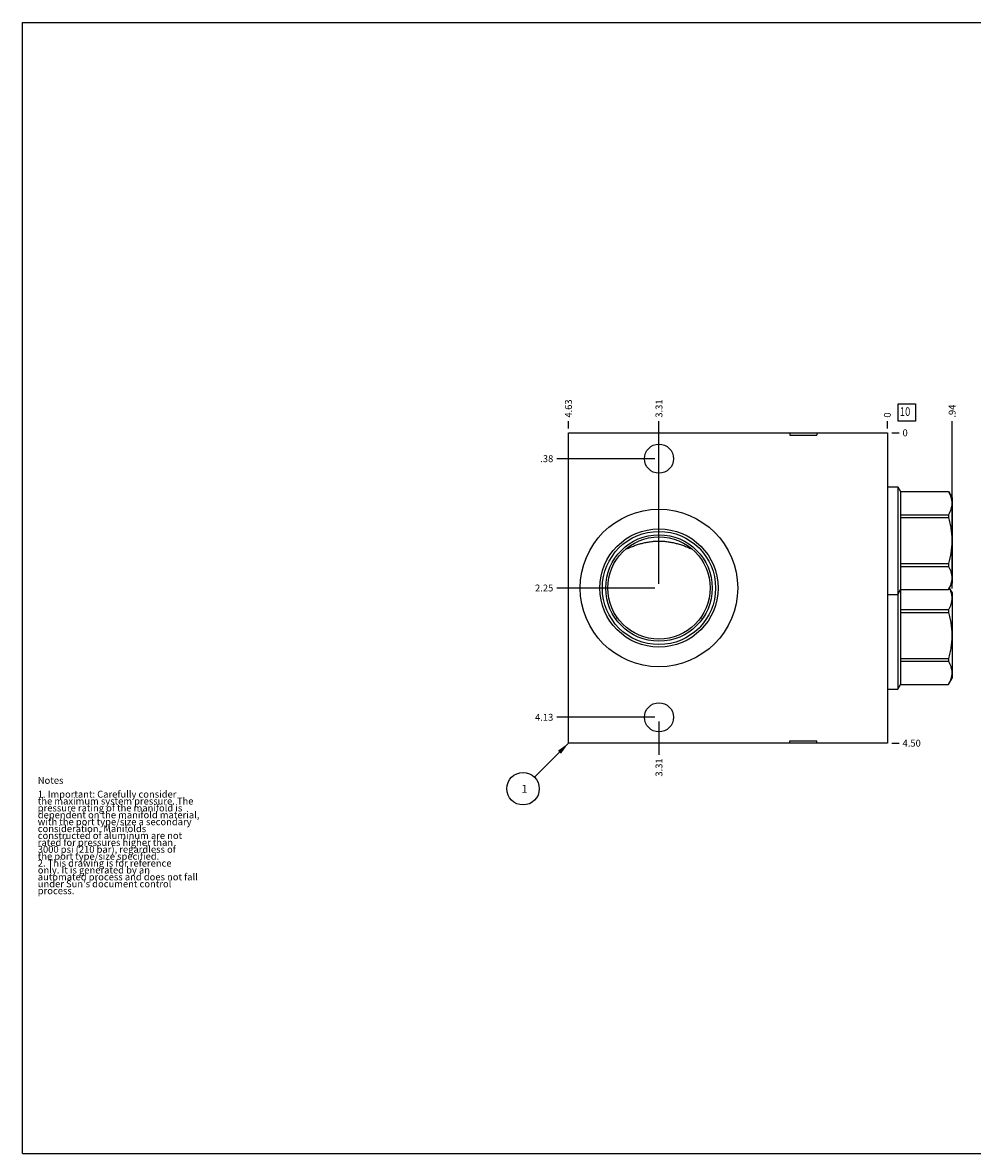
# Model space of a CAD drawing. Units: inches. Extents: x 0.3 to 21.7, y 0.3 to 16.7.
# Drawn here: x 0.3 to 14.1, y 0.3 to 16.7 of the extents above; entities that cross this region are included whole.
import ezdxf

# ---------------------------------------------------------------- set-up
doc = ezdxf.new("R2010")
doc.units = ezdxf.units.IN
doc.header["$LTSCALE"] = 1.21
doc.header["$MEASUREMENT"] = 0
doc.layers.get('0').update_dxf_attribs({"linetype": 'CONTINUOUS'})
doc.styles.get("Standard").update_dxf_attribs({"font": 'txt', "width": 0.8})
doc.dimstyles.new('DIMSTYLE_1', dxfattribs={"dimtxt": 0.1, "dimasz": 0.1875, "dimexe": 0.125, "dimexo": 0.0625, "dimgap": 0.025, "dimtad": 0, "dimtih": 1, "dimtoh": 1, "dimzin": 4, "dimdsep": 46, "dimtxsty": 'STANDARD', "dimblk": '_FILLED', "dimblk1": '_FILLED', "dimblk2": '_FILLED', "dimcen": 0.09, "dimadec": 0, "dimazin": 0, "dimtfac": 1, "dimtofl": 0, "dimtmove": 0, "dimatfit": 3, "dimldrblk": '_FILLED', "dimfxl": 1, "dimtolj": 1, "dimtzin": 4, "dimarcsym": 0})
doc.dimstyles.new('DIMSTYLE_2', dxfattribs={"dimtxt": 0.1, "dimasz": 0.1875, "dimexe": 0.125, "dimexo": 0.0625, "dimgap": 0.025, "dimtad": 0, "dimtih": 1, "dimtoh": 1, "dimdec": 0, "dimzin": 4, "dimdsep": 46, "dimtxsty": 'STANDARD', "dimblk": '_FILLED', "dimblk1": '_FILLED', "dimblk2": '_FILLED', "dimcen": 0.09, "dimadec": 0, "dimazin": 0, "dimtfac": 1, "dimtdec": 0, "dimtofl": 0, "dimtmove": 0, "dimatfit": 3, "dimldrblk": '_FILLED', "dimfxl": 1, "dimtolj": 1, "dimtzin": 4, "dimarcsym": 0})
doc.dimstyles.get("Standard").update_dxf_attribs({"dimtxt": 0.1, "dimasz": 0.1875, "dimexe": 0.125, "dimexo": 0.0625, "dimgap": 0.09, "dimtad": 0, "dimtih": 1, "dimtoh": 1, "dimdec": 3, "dimzin": 4, "dimdsep": 46, "dimtxsty": 'STANDARD', "dimblk": '_FILLED', "dimblk1": '_FILLED', "dimblk2": '_FILLED', "dimcen": 0.09, "dimadec": 0, "dimazin": 0, "dimtp": 0.001, "dimtm": 0.001, "dimtfac": 1, "dimtdec": 3, "dimtofl": 0, "dimtmove": 0, "dimatfit": 3, "dimldrblk": '_FILLED', "dimfxl": 1, "dimtolj": 1, "dimtzin": 4, "dimarcsym": 0})

# ---------------------------------------------------------------- blocks, each defined once
blk = doc.blocks.new('*D0')
at = {"color": 2, "linetype": 'CONTINUOUS'}
blk.add_line((8.2185, 10.8125), (8.2185, 10.92), dxfattribs=at)
at = {"color": 2, "linetype": 'CONTINUOUS', "insert": (8.1685, 10.97), "char_height": 0.1, "width": 0.32, "attachment_point": 1, "rotation": 90, "line_spacing_factor": 0.9}
blk.add_mtext('4.63', dxfattribs=at)
blk = doc.blocks.new('_FILLED')
at = {"color": 0, "linetype": 'BYBLOCK'}
blk.add_solid([(0, 0), (-1, 0.167), (-1, -0.167)], dxfattribs=at)
blk = doc.blocks.new('*D1')
at = {"color": 2, "linetype": 'CONTINUOUS'}
blk.add_line((12.8435, 10.8125), (12.8435, 10.92), dxfattribs=at)
at = {"color": 2, "linetype": 'CONTINUOUS', "insert": (12.7935, 10.97), "char_height": 0.1, "width": 0.08, "attachment_point": 1, "rotation": 90, "line_spacing_factor": 0.9}
blk.add_mtext('0', dxfattribs=at)
blk = doc.blocks.new('*D2')
at = {"color": 2, "linetype": 'CONTINUOUS'}
blk.add_line((12.906, 6.25), (13.0135, 6.25), dxfattribs=at)
at = {"color": 2, "linetype": 'CONTINUOUS', "insert": (13.0635, 6.3), "char_height": 0.1, "width": 0.32, "attachment_point": 1, "line_spacing_factor": 0.9}
blk.add_mtext('4.50', dxfattribs=at)
blk = doc.blocks.new('*D3')
at = {"color": 2, "linetype": 'CONTINUOUS'}
blk.add_line((12.906, 10.75), (13.0135, 10.75), dxfattribs=at)
at = {"color": 2, "linetype": 'CONTINUOUS', "insert": (13.0635, 10.8), "char_height": 0.1, "width": 0.08, "attachment_point": 1, "line_spacing_factor": 0.9}
blk.add_mtext('0', dxfattribs=at)
blk = doc.blocks.new('*D4')
at = {"color": 2, "linetype": 'CONTINUOUS'}
blk.add_line((9.531, 10.438), (9.531, 10.92), dxfattribs=at)
at = {"color": 2, "linetype": 'CONTINUOUS', "insert": (9.481, 10.97), "char_height": 0.1, "width": 0.32, "attachment_point": 1, "rotation": 90, "line_spacing_factor": 0.9}
blk.add_mtext('3.31', dxfattribs=at)
blk = doc.blocks.new('*D5')
at = {"color": 2, "linetype": 'CONTINUOUS'}
blk.add_line((9.469, 10.375), (8.049, 10.375), dxfattribs=at)
at = {"color": 2, "linetype": 'CONTINUOUS', "insert": (7.998, 10.425), "char_height": 0.1, "width": 0.24, "attachment_point": 3, "line_spacing_factor": 0.9}
blk.add_mtext('.38', dxfattribs=at)
blk = doc.blocks.new('*D6')
at = {"color": 2, "linetype": 'CONTINUOUS'}
blk.add_line((9.531, 6.562), (9.531, 6.08), dxfattribs=at)
at = {"color": 2, "linetype": 'CONTINUOUS', "insert": (9.481, 6.03), "char_height": 0.1, "width": 0.32, "attachment_point": 3, "rotation": 90, "line_spacing_factor": 0.9}
blk.add_mtext('3.31', dxfattribs=at)
blk = doc.blocks.new('*D7')
at = {"color": 2, "linetype": 'CONTINUOUS'}
blk.add_line((9.469, 6.625), (8.049, 6.625), dxfattribs=at)
at = {"color": 2, "linetype": 'CONTINUOUS', "insert": (7.998, 6.675), "char_height": 0.1, "width": 0.32, "attachment_point": 3, "line_spacing_factor": 0.9}
blk.add_mtext('4.13', dxfattribs=at)
blk = doc.blocks.new('*D8')
at = {"color": 2, "linetype": 'CONTINUOUS'}
blk.add_line((9.531, 8.562), (9.531, 10.92), dxfattribs=at)
at = {"color": 2, "linetype": 'CONTINUOUS', "insert": (9.481, 10.97), "char_height": 0.1, "width": 0.32, "attachment_point": 1, "rotation": 90, "line_spacing_factor": 0.9}
blk.add_mtext('3.31', dxfattribs=at)
blk = doc.blocks.new('*D9')
at = {"color": 2, "linetype": 'CONTINUOUS'}
blk.add_line((9.469, 8.5), (8.049, 8.5), dxfattribs=at)
at = {"color": 2, "linetype": 'CONTINUOUS', "insert": (7.998, 8.55), "char_height": 0.1, "width": 0.32, "attachment_point": 3, "line_spacing_factor": 0.9}
blk.add_mtext('2.25', dxfattribs=at)
blk = doc.blocks.new('*D10')
at = {"color": 2, "linetype": 'CONTINUOUS'}
blk.add_line((13.781, 8.495), (13.781, 10.92), dxfattribs=at)
at = {"color": 2, "linetype": 'CONTINUOUS', "insert": (13.732, 10.97), "char_height": 0.1, "width": 0.24, "attachment_point": 1, "rotation": 90, "line_spacing_factor": 0.9}
blk.add_mtext('.94', dxfattribs=at)
blk = doc.blocks.new('SUN_FACENUMBER_BL1', base_point=(13.127, 11.046))
at = {"color": 2, "linetype": 'CONTINUOUS'}
for p, q in [((13.002, 11.171), (13.252, 11.171)), ((13.002, 10.921), (13.002, 11.171)), ((13.252, 11.171), (13.252, 10.921)), ((13.252, 10.921), (13.002, 10.921))]:
    blk.add_line(p, q, dxfattribs=at)
at = {"color": 2, "linetype": 'CONTINUOUS', "width": 0.8}
blk.add_text('10', height=0.125, dxfattribs=at).set_placement((13.025, 10.996))
blk = doc.blocks.new('SUN_NBOMBALLOON_BL2', base_point=(7.559, 5.59))
at = {"color": 2, "linetype": 'CONTINUOUS'}
blk.add_circle((7.559, 5.59), 0.236, dxfattribs=at)
at = {"color": 2, "linetype": 'CONTINUOUS', "insert": (7.537, 5.645), "char_height": 0.115, "width": 0.092, "attachment_point": 1, "line_spacing_factor": 0.9}
blk.add_mtext('1', dxfattribs=at)

msp = doc.modelspace()

# ---------------------------------------------------------------- linework, layer by layer
at = {"color": 7, "linetype": 'CONTINUOUS'}
for p, q in [((0.301, 0.301), (0.301, 16.699)), ((0.301, 16.699), (21.699, 16.699)), ((8.219, 6.25), (8.219, 10.75)), ((8.219, 10.75), (12.844, 10.75)), ((11.428, 10.75), (11.428, 10.718)), ((11.428, 10.718), (11.821, 10.718)), ((11.821, 10.75), (11.821, 10.718)), ((12.844, 10.75), (12.844, 6.25)), ((12.844, 9.967), (12.995, 9.967)), ((12.995, 9.967), (12.995, 7.033)), ((12.995, 9.967), (13.036, 9.897)), ((13.036, 9.897), (13.73, 9.897)), ((13.036, 9.897), (13.73, 9.897)), ((13.036, 9.897), (13.036, 7.103)), ((13.73, 9.897), (13.73, 9.897)), ((13.73, 9.897), (13.781, 9.808)), ((13.781, 9.808), (13.781, 8.568)), ((13.036, 9.562), (13.73, 9.562)), ((13.036, 9.523), (13.73, 9.523)), ((13.73, 9.562), (13.73, 9.523)), ((10.017, 9.061), (10.017, 9.061)), ((13.036, 8.853), (13.73, 8.853)), ((13.036, 8.814), (13.73, 8.814)), ((13.73, 8.853), (13.73, 8.814)), ((13.73, 8.479), (13.781, 8.568)), ((12.844, 8.408), (12.995, 8.408)), ((12.995, 8.408), (13.036, 8.479)), ((13.036, 8.479), (13.73, 8.479)), ((13.036, 8.479), (13.73, 8.479)), ((13.73, 8.479), (13.73, 8.479)), ((13.742, 8.5), (13.781, 8.432)), ((13.781, 8.432), (13.781, 7.192)), ((8.899, 8.058), (8.899, 8.058)), ((10.164, 8.058), (10.164, 8.058)), ((13.036, 8.186), (13.73, 8.186)), ((13.036, 8.147), (13.73, 8.147)), ((13.73, 8.186), (13.73, 8.147)), ((13.036, 7.477), (13.73, 7.477)), ((13.036, 7.438), (13.73, 7.438)), ((13.73, 7.477), (13.73, 7.438)), ((12.995, 7.033), (13.036, 7.103)), ((13.036, 7.103), (13.73, 7.103)), ((13.036, 7.103), (13.73, 7.103)), ((13.73, 7.103), (13.781, 7.192)), ((13.73, 7.103), (13.73, 7.103)), ((12.844, 7.033), (12.995, 7.033)), ((12.844, 6.25), (8.219, 6.25)), ((11.428, 6.282), (11.821, 6.282)), ((11.428, 6.25), (11.428, 6.282)), ((11.821, 6.25), (11.821, 6.282)), ((0.301, 0.301), (21.699, 0.301))]:
    msp.add_line(p, q, dxfattribs=at)
for centre, radius in [((9.531, 10.375), 0.211), ((9.531, 8.5), 1.142), ((9.531, 8.5), 0.858), ((9.531, 8.5), 0.821), ((9.531, 8.5), 0.772), ((9.531, 8.5), 0.742), ((9.531, 6.625), 0.211)]:
    msp.add_circle(centre, radius, dxfattribs=at)
for centre, radius, start, end in [((9.451, 6.792), 1.381, 112.2949, 113.5632), ((9.62, 6.812), 1.359, 66.4268, 67.7151)]:
    msp.add_arc(centre, radius, start, end, dxfattribs=at)
for points, knots in [([(13.73, 9.897), (13.734, 9.89), (13.741, 9.876), (13.754, 9.849), (13.764, 9.821), (13.771, 9.793), (13.776, 9.772), (13.778, 9.751), (13.779, 9.729), (13.778, 9.708), (13.776, 9.687), (13.771, 9.666), (13.764, 9.637), (13.754, 9.61), (13.741, 9.582), (13.734, 9.569), (13.73, 9.562)], [0, 0, 0, 0, 0.065648, 0.130271, 0.256452, 0.318208, 0.379242, 0.439757, 0.5, 0.560243, 0.620758, 0.681792, 0.743548, 0.869729, 0.934352, 1, 1, 1, 1]), ([(13.73, 9.523), (13.738, 9.495), (13.748, 9.454), (13.759, 9.399), (13.766, 9.357), (13.771, 9.315), (13.776, 9.273), (13.778, 9.23), (13.779, 9.188), (13.778, 9.146), (13.776, 9.103), (13.771, 9.061), (13.766, 9.019), (13.759, 8.977), (13.748, 8.922), (13.738, 8.881), (13.73, 8.853)], [0, 0, 0, 0, 0.124991, 0.187491, 0.249993, 0.312494, 0.374996, 0.437498, 0.5, 0.562502, 0.625004, 0.687506, 0.750007, 0.812509, 0.875009, 1, 1, 1, 1]), ([(9.046, 9.061), (9.065, 9.07), (9.103, 9.086), (9.152, 9.105), (9.191, 9.12), (9.221, 9.13), (9.251, 9.139), (9.282, 9.147), (9.312, 9.155), (9.343, 9.161), (9.374, 9.167), (9.405, 9.172), (9.437, 9.176), (9.468, 9.178), (9.5, 9.18), (9.521, 9.18), (9.531, 9.18)], [0, 0, 0, 0, 0.124042, 0.248546, 0.310938, 0.373402, 0.435928, 0.498503, 0.561119, 0.623767, 0.686439, 0.749131, 0.811837, 0.874552, 0.937276, 1, 1, 1, 1]), ([(9.531, 9.18), (9.542, 9.18), (9.563, 9.18), (9.595, 9.178), (9.626, 9.176), (9.657, 9.172), (9.689, 9.167), (9.72, 9.161), (9.75, 9.155), (9.781, 9.147), (9.811, 9.139), (9.841, 9.13), (9.871, 9.12), (9.911, 9.106), (9.959, 9.086), (9.998, 9.07), (10.017, 9.061)], [0, 0, 0, 0, 0.062723, 0.125446, 0.188161, 0.250866, 0.313558, 0.37623, 0.438877, 0.501492, 0.564068, 0.626593, 0.689058, 0.751449, 0.875955, 1, 1, 1, 1]), ([(13.73, 8.814), (13.734, 8.807), (13.741, 8.794), (13.754, 8.766), (13.764, 8.739), (13.771, 8.71), (13.776, 8.689), (13.778, 8.668), (13.779, 8.647), (13.778, 8.625), (13.776, 8.604), (13.771, 8.583), (13.764, 8.555), (13.754, 8.527), (13.741, 8.5), (13.734, 8.486), (13.73, 8.479)], [0, 0, 0, 0, 0.065648, 0.130271, 0.256452, 0.318208, 0.379242, 0.439757, 0.5, 0.560243, 0.620758, 0.681792, 0.743548, 0.869729, 0.934352, 1, 1, 1, 1]), ([(13.742, 8.498), (13.745, 8.492), (13.751, 8.479), (13.758, 8.46), (13.765, 8.44), (13.77, 8.421), (13.775, 8.401), (13.777, 8.381), (13.779, 8.362), (13.779, 8.342), (13.777, 8.322), (13.774, 8.302), (13.77, 8.283), (13.762, 8.256), (13.752, 8.23), (13.74, 8.205), (13.734, 8.192), (13.73, 8.186)], [0, 0, 0, 0, 0.064802, 0.128649, 0.191583, 0.253686, 0.31508, 0.375936, 0.436459, 0.496882, 0.557443, 0.618372, 0.67987, 0.742099, 0.869129, 0.934085, 1, 1, 1, 1]), ([(13.73, 8.147), (13.738, 8.119), (13.748, 8.078), (13.759, 8.023), (13.766, 7.981), (13.771, 7.939), (13.776, 7.897), (13.778, 7.854), (13.779, 7.812), (13.778, 7.77), (13.776, 7.727), (13.771, 7.685), (13.766, 7.643), (13.759, 7.601), (13.748, 7.546), (13.738, 7.505), (13.73, 7.477)], [0, 0, 0, 0, 0.124991, 0.187491, 0.249993, 0.312494, 0.374996, 0.437498, 0.5, 0.562502, 0.625004, 0.687506, 0.750007, 0.812509, 0.875009, 1, 1, 1, 1]), ([(13.73, 7.438), (13.734, 7.431), (13.741, 7.418), (13.754, 7.39), (13.764, 7.363), (13.771, 7.334), (13.776, 7.313), (13.778, 7.292), (13.779, 7.271), (13.778, 7.249), (13.776, 7.228), (13.771, 7.207), (13.764, 7.179), (13.754, 7.151), (13.741, 7.124), (13.734, 7.11), (13.73, 7.103)], [0, 0, 0, 0, 0.065648, 0.130271, 0.256452, 0.318208, 0.379242, 0.439757, 0.5, 0.560243, 0.620758, 0.681792, 0.743548, 0.869729, 0.934352, 1, 1, 1, 1])]:
    msp.add_open_spline(points, degree=3, knots=knots, dxfattribs=at)

# ---------------------------------------------------------------- block references
at = {"color": 2, "linetype": 'CONTINUOUS'}
for name, p in [('SUN_FACENUMBER_BL1', (13.127, 11.046)), ('SUN_NBOMBALLOON_BL2', (7.559, 5.59))]:
    msp.add_blockref(name, p, dxfattribs=at)

# ---------------------------------------------------------------- texts
at = {"color": 2, "linetype": 'CONTINUOUS', "insert": (0.521, 5.76), "char_height": 0.1, "width": 3.04, "attachment_point": 1, "line_spacing_factor": 0.6}
msp.add_mtext("Notes\\P \\P1. Important: Carefully consider\\P   the maximum system pressure. The\\P   pressure rating of the manifold is\\P   dependent on the manifold material,\\P   with the port type/size a secondary\\P   consideration. Manifolds\\P   constructed of aluminum are not\\P   rated for pressures higher than\\P   3000 psi (210 bar), regardless of\\P   the port type/size specified.\\P2. This drawing is for reference\\P   only. It is generated by an\\P   automated process and does not fall\\P   under Sun's document control\\P   process.", dxfattribs=at)

# ---------------------------------------------------------------- dimensions: what is measured, and where the dimension line sits
at = {"color": 2, "linetype": 'CONTINUOUS'}
for feature_location, offset, dtype, origin, dimstyle, picture, middle in [((8.2185, 10.8125), (0, 0.1075), 1, (12.8435, 10.75), 'DIMSTYLE_1', '*D0', (8.218500305, 11.132500153)), ((9.531, 10.438), (0, 0.482), 1, (12.844, 10.75), 'DIMSTYLE_1', '*D4', (9.532, 11.12)), ((9.531, 8.562), (0, 2.357), 1, (12.844, 10.75), 'DIMSTYLE_1', '*D8', (9.532, 11.12)), ((13.781, 8.495), (0, 2.425), 1, (12.844, 10.75), 'DIMSTYLE_1', '*D10', (13.782, 11.1)), ((12.8435, 10.8125), (0, 0.1075), 1, (12.8435, 10.75), 'DIMSTYLE_2', '*D1', (12.843500305, 11.010000427)), ((9.468999964, 6.625), (-1.420499964, 0), 0, (12.8435, 10.75), 'DIMSTYLE_1', '*D7', (7.840999939, 6.624999847)), ((9.469, 8.5), (-1.42, 0), 0, (12.844, 10.75), 'DIMSTYLE_1', '*D9', (7.841, 8.5)), ((9.468999964, 10.375), (-1.420499964, 0), 0, (12.8435, 10.75), 'DIMSTYLE_1', '*D5', (7.888499878, 10.375000153)), ((9.531, 6.562), (0, -0.482), 1, (12.844, 10.75), 'DIMSTYLE_1', '*D6', (9.531, 5.86)), ((12.906, 10.75), (0.1075, 0), 0, (12.8435, 10.75), 'DIMSTYLE_2', '*D3', (13.103499573, 10.750000183)), ((12.906, 6.25), (0.107, 0), 0, (12.844, 10.75), 'DIMSTYLE_1', '*D2', (13.223, 6.25))]:
    dim = msp.add_ordinate_dim(feature_location=feature_location, offset=offset, dtype=dtype, origin=origin, dimstyle=dimstyle, dxfattribs=at)
    dim.commit()
    dim.dimension.update_dxf_attribs({"geometry": picture, "text_midpoint": middle})

# ---------------------------------------------------------------- leaders
msp.add_leader([(8.219, 6.25), (7.725, 5.757)], dimstyle='STANDARD', override={"dimtad": 0}, dxfattribs=at)

doc.saveas('drawing.dxf')
